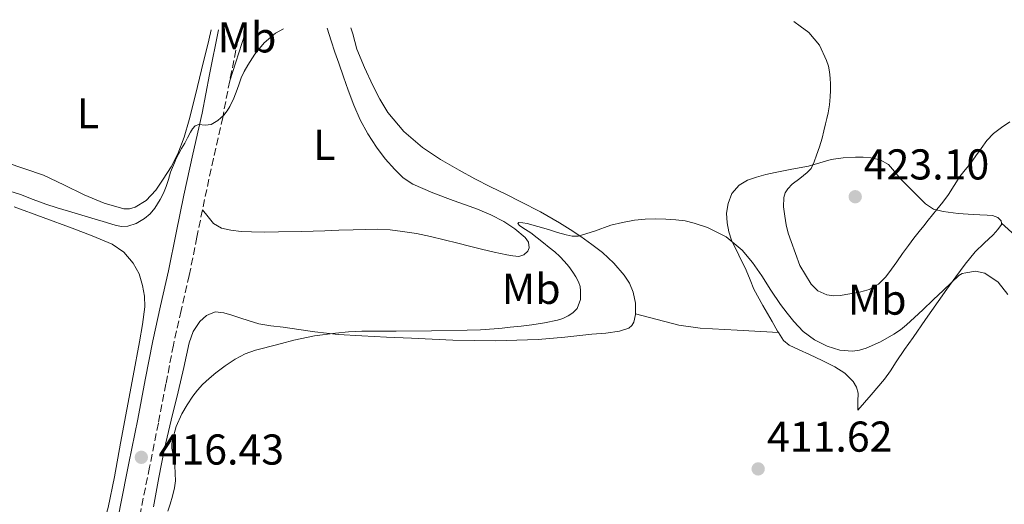
# Model space of a CAD drawing. Units: metres. Extents: x 597311 to 600760, y 4722176 to 4724537.
# Drawn here: x 600144 to 600373, y 4724420 to 4724532 of the extents above; entities that cross this region are included whole.
import ezdxf
from ezdxf.enums import TextEntityAlignment as Align

# ---------------------------------------------------------------- set-up
doc = ezdxf.new("R2010")
doc.units = ezdxf.units.M
doc.header["$MEASUREMENT"] = 0
doc.linetypes.add('DGN Style 3', pattern=[2.435890702152634, 1.739921930109024, -0.6959687720436097])
for name, color, linetype, lineweight in [('Barranco lineal', 142, 'DGN Style 3', 13), ('Camino', 7, 'DGN Style 3', 0), ('Cota de punto acotado terreno', 7, 'Continuous', 0), ('Curva de nivel intermedia', 30, 'Continuous', 0), ('Etiqueta de uso rústico', 92, 'Continuous', 0), ('Línea de cambio de uso (parcela vista)', 92, 'Continuous', 0), ('Margen derecho', 7, 'Continuous', 0), ('Punto acotado terreno (símbolo)', 7, 'Continuous', 0)]:
    doc.layers.add(name, color=color, linetype=linetype, lineweight=lineweight)
doc.styles.add('Style-Arial', font='arial.ttf')

# ---------------------------------------------------------------- blocks, each defined once
blk = doc.blocks.new('5PATER')
at = {"layer": 'Barranco lineal', "linetype": 'Continuous', "lineweight": 0}
h = blk.add_hatch(color=51, dxfattribs=at)
edge = h.paths.add_edge_path()
edge.add_ellipse((0, 0), major_axis=(-0.1095731443231308, -0.1110710700762829), ratio=0.9994222409660317, start_angle=0, end_angle=360)

msp = doc.modelspace()

# ---------------------------------------------------------------- linework, layer by layer
at = {"layer": 'Camino', "color": 7, "linetype": 'DGN Style 3', "lineweight": 0, "extrusion": (-0.833539716427987, 0.1499789861753411, 0.5317121823345482), "elevation": 208517.0813913037, "flags": 128}
msp.add_lwpolyline([(-4756146.815398333, -130413.0788974202), (-4756144.181535401, -130413.3150458066), (-4756135.181189609, -130413.6111428834), (-4756134.641857455, -130413.622038709)], dxfattribs=at)
at = {"layer": 'Camino', "color": 7, "linetype": 'DGN Style 3', "lineweight": 0}
for points in [[(600193.2899999982, 4724518.140000002, 420.5), (600191.6499999975, 4724509.690000001, 420.3099999999977), (600189.5199999996, 4724500.11, 419.6499999999943), (600187.4299999997, 4724490.640000002, 419.0099999999949), (600186.9499999991, 4724488.210000004, 418.8699999999954)], [(600186.9499999991, 4724488.210000004, 418.8699999999954), (600185.6599999995, 4724481.869999999, 418.5200000000042), (600183.879999998, 4724473, 418.0500000000029), (600182.0100000016, 4724464.850000001, 417.6600000000035), (600180.199999999, 4724456.820000002, 417.3000000000029), (600178.4600000001, 4724447.790000001, 416.9400000000024), (600176.7099999997, 4724438.67, 416.6399999999995), (600174.649999999, 4724428.45, 416.4799999999959), (600172.6000000016, 4724418.32, 416.5500000000029), (600172.3956130239, 4724417.166155792, 416.5891379316992)]]:
    msp.add_polyline3d(points, dxfattribs=at)
at = {"layer": 'Curva de nivel intermedia', "color": 30, "linetype": 'Continuous', "lineweight": 0, "flags": 128}
for points, elevation in [([(600324.3800000015, 4724531.91), (600325.85, 4724530.88), (600327.8600000016, 4724529.4), (600330.3200000003, 4724526.420000001), (600331.97, 4724522.869999999), (600332.37, 4724521.559999999), (600332.6200000005, 4724520.23), (600332.7900000003, 4724518.800000001), (600332.8799999997, 4724517.369999998), (600332.8799999997, 4724515.92), (600332.8200000015, 4724514.470000002), (600332.6400000005, 4724512.599999998), (600332.3400000009, 4724510.740000002), (600332.0500000004, 4724509.46), (600331.7400000019, 4724508.180000001), (600331.3399999996, 4724506.529999999), (600330.9300000005, 4724504.869999999), (600330.3200000003, 4724502.88), (600329.6299999997, 4724500.899999999), (600329.0900000011, 4724499.33), (600328.3800000002, 4724497.819999999), (600327.4700000006, 4724496.890000001), (600325.7200000003, 4724495.52), (600323.9700000002, 4724494.140000001), (600322.9599999998, 4724493.060000001), (600322.3499999996, 4724492.130000001), (600322.0200000011, 4724491.109999999), (600321.9500000018, 4724488.930000001), (600322.2200000001, 4724486.76), (600322.5599999998, 4724484.75), (600323.0600000005, 4724482.779999998), (600323.7100000009, 4724480.84), (600325.7400000005, 4724475.269999999), (600327.0599999992, 4724473.099999998), (600328.3800000002, 4724470.939999999), (600329.9400000004, 4724469.380000001), (600332.0100000001, 4724468.470000002), (600333.5500000002, 4724468.259999999), (600335.0900000002, 4724468.34), (600337.3299999998, 4724468.679999999), (600339.5700000017, 4724469.100000001), (600340.7300000018, 4724469.37), (600341.8700000017, 4724469.75), (600344.0199999998, 4724470.949999998), (600345.7600000009, 4724472.66), (600347.0400000017, 4724474.41), (600348.3000000002, 4724476.17), (600349.6200000012, 4724478.060000001), (600350.9600000001, 4724479.940000001), (600352.2100000017, 4724481.599999999), (600353.4900000002, 4724483.220000002), (600354.5300000019, 4724484.52), (600355.5700000012, 4724485.82), (600356.5700000003, 4724487.039999999), (600357.5700000017, 4724488.26), (600358.9300000007, 4724489.989999999), (600360.2600000006, 4724491.750000001), (600361.5900000005, 4724493.869999999), (600362.9299999994, 4724495.990000002), (600364.150000002, 4724497.5), (600365.3800000014, 4724498.999999999), (600366.6199999996, 4724500.74), (600367.8600000002, 4724502.490000002), (600369.2200000014, 4724504.289999999), (600370.7700000004, 4724505.939999999), (600372.5800000009, 4724507.359999999), (600374.5000000009, 4724508.619999999)], 420.0000000000001), ([(600205.8099999996, 4724530.220000001), (600203.9200000009, 4724529.21), (600201.29, 4724527.009999999), (600199.1199999996, 4724524.390000001), (600197.4600000011, 4724521.800000001), (600196.660000001, 4724520.350000001), (600195.9500000002, 4724518.859999999), (600195.4900000021, 4724517.489999998), (600195.0400000005, 4724516.119999998), (600194.2100000012, 4724514.16), (600193.3000000014, 4724512.23), (600192.6900000013, 4724511.17), (600191.9500000015, 4724510.17), (600190.5600000012, 4724508.939999999), (600188.9600000008, 4724508.029999999), (600187.5700000006, 4724507.909999999), (600186.0999999997, 4724508.039999999), (600185.2800000017, 4724507.71), (600184.6500000014, 4724507.010000001), (600184.1600000019, 4724506.220000002), (600183.5100000014, 4724504.970000001), (600182.85, 4724503.720000001), (600182.11, 4724502.449999998), (600181.3800000013, 4724501.160000001), (600180.8800000006, 4724500.170000001), (600180.4300000013, 4724499.16), (600179.9700000009, 4724498.060000001), (600179.5400000017, 4724496.939999999), (600179.0299999999, 4724495.289999999), (600178.5300000014, 4724493.640000001), (600177.8699999999, 4724492.100000001), (600177.120000001, 4724490.600000001), (600176.5399999999, 4724489.58), (600175.8899999994, 4724488.59), (600174.8300000001, 4724487.32), (600173.5, 4724486.23), (600171.5700000012, 4724485.079999999), (600169.5900000007, 4724484.41), (600168.2400000007, 4724484.380000001), (600166.940000002, 4724484.609999999), (600165.6500000001, 4724484.949999999), (600163.8600000021, 4724485.499999999), (600162.0600000004, 4724486.04), (600158.9400000002, 4724486.970000001), (600155.8100000008, 4724487.899999999), (600153.2000000002, 4724488.689999999), (600150.5899999995, 4724489.509999999), (600147.6300000001, 4724490.62), (600144.6700000007, 4724491.739999999), (600140.9400000002, 4724492.910000001)], 420.0000000000001), ([(600374.0499999995, 4724468.55), (600371.820000001, 4724471.429999999), (600368.7300000021, 4724473.529999999), (600366.5200000014, 4724473.960000001), (600364.2900000006, 4724473.619999999), (600363.4200000011, 4724473.399999999), (600362.65, 4724472.98), (600360.890000001, 4724471.289999997), (600359.1200000007, 4724469.59), (600356.7000000001, 4724467.28), (600354.2900000004, 4724464.970000001), (600352.4199999997, 4724463.220000001), (600350.5300000008, 4724461.509999999), (600349.1000000003, 4724460.390000002), (600347.5800000004, 4724459.369999999), (600344.5000000005, 4724457.57), (600341.1800000012, 4724456.07), (600339.5800000007, 4724455.599999999), (600337.9800000003, 4724455.42), (600335.05, 4724455.639999999), (600332.1100000007, 4724456.539999997), (600329.1300000012, 4724458.02), (600326.5400000006, 4724459.989999998), (600325.4299999998, 4724461.12), (600324.3800000015, 4724462.3), (600322.7699999999, 4724464.24), (600321.2300000021, 4724466.23), (600319.0400000017, 4724469.550000001), (600316.9100000015, 4724472.92), (600314.7600000014, 4724475.960000001), (600312.3400000005, 4724478.84), (600308.5899999999, 4724481.939999999), (600304.2900000017, 4724484.12), (600301.2200000006, 4724485.140000002), (600299.0999999995, 4724485.630000001), (600296.9600000003, 4724485.899999999), (600294.6400000001, 4724486.04), (600292.3200000002, 4724486.09), (600289.8200000012, 4724486.029999998), (600287.310000001, 4724485.82), (600284.5599999995, 4724485.310000001), (600281.8600000016, 4724484.649999999), (600278.0599999996, 4724483.279999999), (600274.2599999999, 4724482.07), (600272.8700000017, 4724482.07), (600271.4900000005, 4724482.380000001), (600269.4200000007, 4724482.989999998), (600267.3399999996, 4724483.609999998), (600264.8800000009, 4724484.33), (600262.42, 4724485.029999999), (600261.4000000008, 4724485.230000001), (600260.4500000008, 4724485.26), (600260.2200000006, 4724485.079999999), (600260.6000000006, 4724484.58), (600261.4000000008, 4724484.039999999), (600263.2500000015, 4724482.899999999), (600264.7400000001, 4724481.730000001), (600266.2199999999, 4724480.55), (600267.5200000008, 4724479.5), (600268.8000000014, 4724478.440000001), (600269.9700000006, 4724477.380000001), (600271.0700000002, 4724476.23), (600272.0600000003, 4724475.039999999), (600272.9800000013, 4724473.78), (600273.700000001, 4724472.689999999), (600274.3400000002, 4724471.5), (600274.6700000011, 4724470.439999999), (600274.8000000007, 4724469.380000001), (600274.7500000015, 4724467.359999998), (600273.9800000003, 4724465.34), (600273.0300000004, 4724464.31), (600271.8900000005, 4724463.619999998), (600270.67, 4724463.02), (600269.4100000017, 4724462.579999999), (600266.4299999999, 4724461.980000001), (600263.4400000015, 4724461.529999998), (600260.9600000004, 4724461.23), (600258.4800000016, 4724460.95), (600256.6100000008, 4724460.76), (600254.730000001, 4724460.579999999)], 415), ([(600254.730000001, 4724460.579999999), (600251.5800000017, 4724460.38), (600248.4300000002, 4724460.259999999), (600240.1900000012, 4724460.109999999), (600231.9500000001, 4724460.009999999), (600227.9600000002, 4724460.009999999), (600223.9700000006, 4724460.009999999), (600220.9200000018, 4724459.880000002), (600217.8900000007, 4724459.609999998), (600213.0100000014, 4724458.960000001), (600208.1900000002, 4724457.98), (600205.2799999998, 4724457.21), (600200.8400000008, 4724456.039999999), (600199.2900000018, 4724455.659999999), (600196.850000001, 4724454.77), (600194.5399999998, 4724453.529999999), (600192.2500000009, 4724452.009999999), (600190.0600000005, 4724450.349999999), (600188.4800000002, 4724449.05), (600186.9700000016, 4724447.659999999), (600185.8000000003, 4724446.329999999), (600184.7300000018, 4724444.92), (600183.4000000019, 4724442.92), (600182.1900000004, 4724440.829999999), (600180.8700000016, 4724437.909999999), (600179.9700000009, 4724434.84), (600179.8200000012, 4724433.859999999), (600179.8500000002, 4724432.890000001), (600180.0800000004, 4724431.630000001), (600180.2700000004, 4724430.779999999), (600180.5400000009, 4724428.88), (600180.6500000004, 4724426.990000002), (600180.6600000015, 4724425.31), (600180.4500000015, 4724423.640000001), (600179.9800000021, 4724421.760000001), (600179.4400000012, 4724419.91), (600178.9200000004, 4724418.230000001)], 415)]:
    msp.add_lwpolyline(points, dxfattribs=dict(at, elevation=elevation))
at = {"layer": 'Línea de cambio de uso (parcela vista)', "color": 92, "linetype": 'Continuous', "lineweight": 0, "extrusion": (0.7588111048996491, -0.2555995306153335, 0.5990614217508877), "elevation": -751899.3801015269, "flags": 128}
msp.add_lwpolyline([(4668941.731287322, 563073.4865480902), (4668940.630880024, 563073.4490810179), (4668929.187083066, 563073.1618334634)], dxfattribs=at)
at = {"layer": 'Línea de cambio de uso (parcela vista)', "color": 92, "linetype": 'Continuous', "lineweight": 0}
for points in [[(600186.9500000002, 4724488.210000001, 418.8699999999953), (600188.25, 4724486.619999999, 418.9700000000012), (600189.5499999998, 4724485.02, 419.0599999999977), (600191.3499999996, 4724483.939999999, 419.1600000000035), (600193.5300000003, 4724483.529999999, 419.2200000000012), (600195.9299999997, 4724483.220000001, 419.2299999999959), (600198.3300000001, 4724483.07, 419.2200000000012), (600201.4699999997, 4724483.050000001, 419.2100000000065), (600204.5999999996, 4724483.07, 419.1900000000023), (600210, 4724483.180000001, 419.0599999999977), (600215.3899999997, 4724483.33, 418.929999999993), (600218.6600000003, 4724483.460000001, 418.9499999999971), (600221.9299999997, 4724483.600000001, 418.9799999999959), (600224.7999999998, 4724483.680000001, 418.9600000000065), (600227.6799999997, 4724483.710000001, 418.9499999999971), (600230.54, 4724483.560000001, 418.9600000000065), (600233.3899999997, 4724483.210000001, 418.9600000000065), (600236.6900000004, 4724482.710000001, 418.9700000000012), (600239.9500000002, 4724482.039999999, 418.9799999999959), (600243.0999999996, 4724481.279999999, 418.9600000000065), (600246.25, 4724480.49, 418.929999999993), (600249.0300000003, 4724479.789999999, 418.9499999999971), (600251.7999999998, 4724479.08, 418.9600000000065), (600254.7300000006, 4724478.4, 418.8300000000018), (600257.6600000003, 4724477.76, 418.6900000000023), (600259.0499999998, 4724477.5, 418.6900000000023), (600260.4400000004, 4724477.359999999, 418.6900000000023), (600261.5800000001, 4724477.730000001, 418.6699999999983), (600262.5199999996, 4724478.640000001, 418.6399999999995), (600262.8499999996, 4724479.390000001, 418.6300000000047), (600262.6699999999, 4724480.689999999, 418.6000000000058), (600261.9500000002, 4724481.789999999, 418.5800000000018), (600259.5599999996, 4724483.800000001, 418.5599999999977), (600256.9600000001, 4724485.470000001, 418.5500000000029), (600253.9500000002, 4724487.029999999, 418.5299999999988), (600250.8799999999, 4724488.4, 418.5200000000041), (600248.0499999998, 4724489.4, 418.4400000000023), (600245.2100000001, 4724490.4, 418.3699999999953), (600240.4800000006, 4724492.17, 418.3899999999995), (600235.7999999998, 4724494.16, 418.4400000000023), (600233.5599999996, 4724495.65, 418.4600000000065), (600231.6100000005, 4724497.560000001, 418.5), (600229.3799999999, 4724500.07, 418.6499999999942), (600227.3700000001, 4724502.730000001, 418.8000000000029), (600225.3399999999, 4724505.859999999, 418.8800000000047), (600223.6100000005, 4724509.130000001, 418.9499999999971), (600222.1600000003, 4724512.529999999, 419.0200000000041), (600220.8399999999, 4724515.980000001, 419.0899999999965), (600219.75, 4724519.109999999, 419.1900000000023), (600218.6500000004, 4724522.24, 419.320000000007), (600217.7400000002, 4724524.850000001, 419.4400000000023), (600216.8300000001, 4724527.470000001, 419.6399999999995), (600215.9199999999, 4724530.359999999, 419.9100000000035)], [(600221.4600000001, 4724530.439999999, 418.8600000000006), (600221.8600000005, 4724529.060000001, 418.6699999999983), (600222.8399999999, 4724525.49, 418.1999999999971), (600224.5899999999, 4724521.25, 417.8099999999977), (600226.5199999996, 4724517.07, 417.4900000000052), (600228.1600000003, 4724513.890000001, 417.070000000007), (600230.04, 4724510.84, 416.7400000000052), (600233.7000000002, 4724506.42, 416.6300000000047), (600238.0899999999, 4724502.720000001, 416.6300000000047), (600242.2699999996, 4724499.930000001, 416.6499999999942), (600246.5700000003, 4724497.4, 416.6399999999995), (600250.2000000002, 4724495.439999999, 416.4400000000023), (600253.8700000001, 4724493.529999999, 416.1999999999971), (600257.4000000004, 4724491.82, 416.0899999999965), (600260.9400000004, 4724490.109999999, 415.9700000000012), (600265.4600000001, 4724487.74, 415.7200000000012), (600269.9000000004, 4724485.230000001, 415.4600000000065), (600272.4100000003, 4724483.67, 415.3000000000029), (600274.8799999999, 4724482.029999999, 415.1399999999995), (600277.4100000003, 4724480.199999999, 414.9499999999971), (600279.8700000001, 4724478.27, 414.7400000000052), (600282.54, 4724475.800000001, 414.1900000000023), (600284.9600000001, 4724473.02, 413.6399999999995), (600286.1299999999, 4724471.16, 413.4900000000052), (600287, 4724469.119999999, 413.3800000000047), (600287.5800000001, 4724466.529999999, 413.2799999999988), (600287.5300000003, 4724464.050000001, 413.1900000000023)], [(600188.9600000001, 4724529.980000001, 420.8899999999995), (600188.4100000003, 4724527.630000001, 420.75), (600186.7599999999, 4724520.730000001, 420.3399999999965), (600185.3499999996, 4724514.92, 420.0800000000018), (600183.9000000004, 4724509.100000001, 419.8899999999995), (600182.7199999997, 4724505.109999999, 419.8000000000029), (600181.2400000002, 4724501.199999999, 419.8899999999995), (600179.6799999997, 4724498.189999999, 420.1100000000006), (600177.8399999999, 4724495.33, 420.3399999999965), (600176.1299999999, 4724492.76, 420.570000000007), (600173.8399999999, 4724490.4, 420.7899999999936), (600171.2800000003, 4724488.800000001, 420.8300000000018), (600169.9900000002, 4724488.430000001, 420.820000000007), (600168.7000000002, 4724488.460000001, 420.8500000000058), (600164.0899999999, 4724489.800000001, 421.1199999999953), (600159.5, 4724491.680000001, 421.3999999999942), (600154.7300000006, 4724494.029999999, 421.6100000000006), (600150, 4724496.25, 421.8899999999995), (600145.6799999997, 4724497.710000001, 422.320000000007), (600141.3700000001, 4724499.199999999, 422.7899999999936)], [(600320.7699999996, 4724459.74, 413.8000000000029), (600320.5800000001, 4724460.029999999, 413.820000000007), (600319.3499999996, 4724462.300000001, 413.9700000000012), (600317.1200000001, 4724465.99, 414.4100000000035), (600315.0800000001, 4724469.77, 414.9199999999983), (600314.1699999999, 4724472, 415.1300000000047), (600313.29, 4724474.24, 415.3000000000029), (600311.5999999996, 4724477.67, 415.3800000000047), (600309.8799999999, 4724481.15, 415.4600000000065), (600309.2300000006, 4724483.140000001, 415.570000000007), (600308.8300000001, 4724485.180000001, 415.6999999999971), (600308.7199999997, 4724487.42, 415.8500000000058), (600309.0800000001, 4724489.680000001, 416.0500000000029), (600309.9699999997, 4724492.039999999, 416.6100000000006), (600311.6299999999, 4724493.949999999, 417.25), (600313.6100000005, 4724495.08, 417.6000000000058), (600315.6799999997, 4724495.800000001, 417.9700000000012), (600317.8399999999, 4724496.4, 418.5), (600320.0300000003, 4724496.92, 419.0099999999948), (600323.9000000004, 4724497.640000001, 419.75), (600327.7699999996, 4724498.359999999, 420.4799999999959), (600330.3700000001, 4724499.16, 421.0500000000029), (600333, 4724499.930000001, 421.6199999999953), (600335.8099999996, 4724500.289999999, 422.0599999999977), (600338.6399999997, 4724500.430000001, 422.2599999999948), (600340.4299999997, 4724500.430000001, 422.2700000000041), (600342.2199999997, 4724500.300000001, 422.2799999999989), (600344.4100000003, 4724499.83, 422.3300000000018), (600346.3499999996, 4724498.720000001, 422.3899999999995), (600347.7699999996, 4724497.09, 422.3899999999995), (600349.1200000001, 4724495.449999999, 422.2899999999936), (600350.8600000005, 4724493.699999999, 421.929999999993), (600352.5999999996, 4724491.949999999, 421.3800000000047), (600353.7800000003, 4724490.77, 420.9600000000065), (600354.9600000001, 4724489.630000001, 420.4799999999959), (600356.8300000001, 4724488.390000001, 419.5299999999989), (600359.0700000003, 4724487.789999999, 418.7100000000065), (600362.5199999996, 4724487.390000001, 418.3600000000006), (600365.9800000006, 4724487.119999999, 418.1000000000058), (600367.5999999996, 4724487.029999999, 417.8800000000047), (600369.2300000006, 4724486.939999999, 417.6499999999942), (600370.5099999999, 4724486.880000001, 417.5299999999988), (600371.7699999996, 4724486.460000001, 417.3999999999942), (600372.54, 4724485.67, 417), (600372.5700000003, 4724485.130000001, 416.7200000000012)], [(600164.5157000005, 4724417.166200001, 416.2890999999945), (600165.0099999999, 4724419.100000001, 416.3000000000029), (600166.5199999996, 4724426.25, 416.3399999999965), (600167.9299999997, 4724434.060000001, 416.3099999999977), (600169.3499999996, 4724441.869999999, 416.2599999999948), (600170.8300000001, 4724449.699999999, 416.2599999999948), (600172.3200000003, 4724457.529999999, 416.3399999999965), (600173.0099999999, 4724461.619999999, 416.429999999993), (600173.5800000001, 4724465.730000001, 416.5200000000041), (600173.5199999996, 4724468.17, 416.570000000007), (600173.04, 4724470.619999999, 416.6300000000047), (600172.2199999997, 4724473.33, 416.8600000000006), (600170.8600000005, 4724475.869999999, 417.1199999999953), (600168.6799999997, 4724478.41, 417.2700000000041), (600165.9800000006, 4724480.210000001, 417.3999999999942), (600161.3300000001, 4724482.17, 417.5099999999948), (600156.6500000004, 4724483.980000001, 417.6499999999942), (600149.9199999999, 4724486.439999999, 418.1499999999942), (600143.2100000001, 4724488.930000001, 418.6900000000023)], [(600372.5700000003, 4724485.130000001, 416.7200000000012), (600372.5899999999, 4724484.810000001, 416.5500000000029), (600371.7300000006, 4724483.609999999, 416.1399999999995), (600370.6799999997, 4724482.430000001, 415.8000000000029), (600368.54, 4724480.449999999, 415.1900000000023), (600366.4900000002, 4724478.430000001, 414.7700000000041), (600364.1699999999, 4724475.600000001, 414.5599999999977), (600361.9500000002, 4724472.67, 414.4400000000023), (600359.8899999997, 4724469.810000001, 414.3500000000058), (600357.8499999996, 4724466.939999999, 414.2400000000052), (600354.9400000004, 4724462.77, 414), (600352.04, 4724458.600000001, 413.75), (600350.0700000003, 4724455.76, 413.6100000000006), (600348.1100000005, 4724452.92, 413.4600000000065), (600346.8099999996, 4724450.859999999, 413.3300000000018), (600345.4199999999, 4724448.880000001, 413.1699999999983), (600342.2999999998, 4724445.289999999, 412.8300000000018), (600339.1799999997, 4724441.710000001, 412.4799999999959), (600339.2199999997, 4724443.680000001, 412.5500000000029), (600339.2599999999, 4724445.640000001, 412.6100000000006), (600338.9400000004, 4724447.050000001, 412.7100000000065), (600338.1100000005, 4724448.33, 412.8399999999965), (600336.1600000003, 4724450.310000001, 413.0399999999936), (600333.9100000003, 4724451.77, 413.1999999999971), (600330.9400000004, 4724453.220000001, 413.3300000000018), (600327.9600000001, 4724454.65, 413.4400000000023), (600325.5999999996, 4724455.689999999, 413.5399999999936), (600323.2599999999, 4724456.83, 413.6399999999995), (600321.9800000006, 4724457.9, 413.6999999999971), (600320.7699999996, 4724459.74, 413.8000000000029)], [(600372.5700000003, 4724485.130000001, 416.7100000000065), (600375.75, 4724482.220000001, 414.9400000000023), (600378.4100000003, 4724478.050000001, 414.7899999999936), (600379.7800000003, 4724475.59, 415.1399999999995), (600385.5999999996, 4724467.369999999, 415.1199999999953), (600388.3499999996, 4724463.26, 415.7100000000065), (600392.8700000001, 4724455.859999999, 418.0800000000018)], [(600287.5300000003, 4724464.050000001, 413.1900000000023), (600287.5300000003, 4724463.9, 413.1900000000023), (600287.1399999997, 4724462.109999999, 413.1199999999953), (600286.7000000002, 4724461.32, 413.1000000000058), (600285.9900000002, 4724460.76, 413.0899999999965), (600283.8700000001, 4724460.02, 413.1100000000006), (600280.6600000003, 4724459.57, 413.1499999999942), (600277.4299999997, 4724459.34, 413.1900000000023), (600271.1799999997, 4724458.65, 413.25), (600264.9199999999, 4724458.119999999, 413.320000000007), (600255.0099999999, 4724457.810000001, 413.679999999993), (600245.0999999996, 4724457.960000001, 414.1000000000058), (600240.2999999998, 4724458.199999999, 414.1999999999971), (600235.5, 4724458.430000001, 414.3099999999977), (600229.75, 4724458.680000001, 414.4400000000023), (600223.9900000002, 4724458.930000001, 414.5599999999977), (600218.5199999996, 4724459.279999999, 414.679999999993), (600213.0700000003, 4724459.890000001, 414.8000000000029), (600209.3799999999, 4724460.430000001, 414.8999999999942), (600205.6900000004, 4724460.99, 415.0099999999948), (600202.8600000005, 4724461.300000001, 415.0899999999965), (600200.0599999996, 4724461.77, 415.1600000000035), (600197.8200000003, 4724462.439999999, 415.1900000000023), (600195.6100000005, 4724463.17, 415.2200000000012), (600193.7699999996, 4724463.75, 415.2799999999988), (600191.9299999997, 4724464.33, 415.3500000000058), (600189.9299999997, 4724464.51, 415.4100000000035), (600187.9299999997, 4724463.680000001, 415.4600000000065), (600186.3799999999, 4724462.289999999, 415.5), (600184.7999999998, 4724459.939999999, 415.5500000000029), (600183.9000000004, 4724457.310000001, 415.570000000007), (600182.6100000005, 4724451.619999999, 415.5800000000018), (600181.3099999996, 4724445.930000001, 415.5399999999936), (600179.7199999997, 4724439.380000001, 415.4499999999971), (600178.1699999999, 4724432.810000001, 415.3600000000006), (600176.8099999996, 4724426.060000001, 415.2899999999936), (600175.6100000005, 4724419.26, 415.25)], [(600287.5300000003, 4724464.050000001, 413.1900000000023), (600297.5999999996, 4724461.430000001, 412.4100000000035), (600302.5499999998, 4724460.76, 412.4100000000035), (600311.1900000004, 4724460.24, 412.4100000000035), (600320.7699999996, 4724459.74, 413.8000000000029)]]:
    msp.add_polyline3d(points, dxfattribs=at)
at = {"layer": 'Margen derecho', "color": 7, "linetype": 'Continuous', "lineweight": 0}
msp.add_polyline3d([(600167.4320078291, 4724417.166155792, 416.6194810394414), (600167.8000000003, 4724419.230000001, 416.5500000000029), (600169.8599999989, 4724429.420000001, 416.4799999999959), (600171.9099999986, 4724439.61, 416.6399999999995), (600173.6599999988, 4724448.720000002, 416.9400000000024), (600175.4200000024, 4724457.82, 417.3000000000029), (600177.2399999973, 4724465.930000001, 417.6600000000035), (600179.1000000014, 4724474.03, 418.0500000000029), (600180.8700000016, 4724482.840000001, 418.5200000000042), (600182.6499999987, 4724491.65, 419.0099999999949), (600184.7499999999, 4724501.17, 419.6499999999943), (600186.8599999998, 4724510.689999999, 420.3099999999977), (600188.5899999997, 4724519.61, 420.5099999999949), (600190.6599999996, 4724530.000000001, 420.7899999999937)], dxfattribs=at)

# ---------------------------------------------------------------- block references
at = {"layer": 'Punto acotado terreno (símbolo)', "color": 7, "linetype": 'Continuous', "lineweight": 0, "xscale": 10, "yscale": 10, "zscale": 10}
for p in [(600338.6099999984, 4724491.260000001, 423.1000000000067), (600172.7499999991, 4724430.75, 416.429999999993), (600316.0599999977, 4724428.060000001, 411.6199999999953)]:
    msp.add_blockref('5PATER', p, dxfattribs=at)

# ---------------------------------------------------------------- texts
at = {"layer": 'Cota de punto acotado terreno', "color": 7, "linetype": 'Continuous', "lineweight": 0, "style": 'Style-Arial'}
for s, p in [('423.10', (600340.5899999993, 4724495.259999999, 423.1000000000058)), ('411.62', (600318.11, 4724432.06, 411.6199999999953)), ('416.43', (600176.7600000016, 4724429.06, 416.429999999993))]:
    msp.add_text(s, height=7.000000000000002, dxfattribs=at).set_placement(p)
at = {"layer": 'Etiqueta de uso rústico', "color": 92, "linetype": 'Continuous', "lineweight": 0, "style": 'Style-Arial'}
for s, p in [('Mb', (600197.3002462441, 4724528.260010001, 420.7599999999948)), ('L', (600160.3314203797, 4724510.640010001, 421.3600000000006)), ('L', (600215.2614203814, 4724503.310010002, 419.1900000000023)), ('Mb', (600263.3402462426, 4724469.87001, 416.9100000000035)), ('Mb', (600343.710246243, 4724467.37001, 418.9799999999959))]:
    msp.add_text(s, height=7.000000000000002, dxfattribs=at).set_placement(p, align=Align.MIDDLE_CENTER)

doc.saveas('drawing.dxf')
